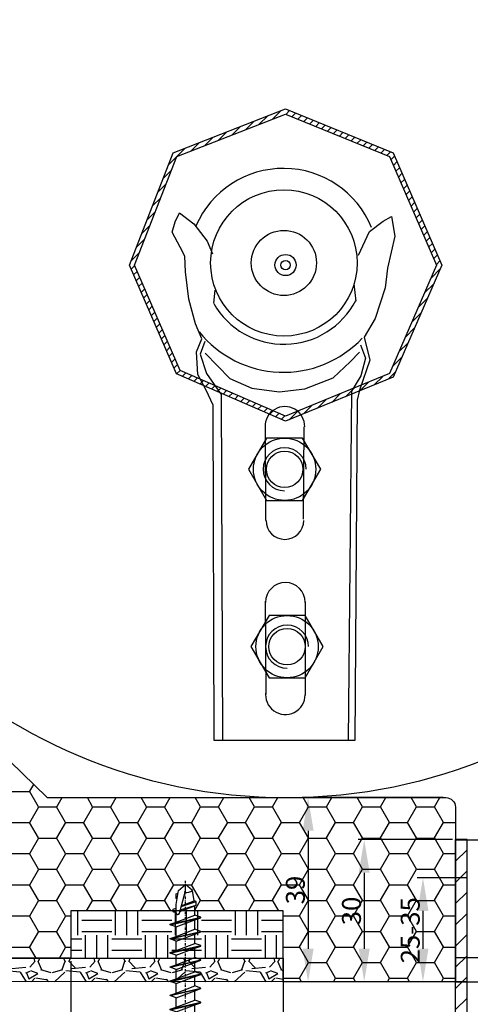
# Model space of a CAD drawing. Extents: x 30 to 560, y 12 to 505.
# Drawn here: x 333 to 428, y 181 to 390 of the extents above; entities that cross this region are included whole.
import ezdxf

# ---------------------------------------------------------------- set-up
doc = ezdxf.new("R2010")
doc.units = 0
for name, pattern in [('DASHDOT', [1, 0.5, -0.25, 0, -0.25]), ('DASHED', [0.75, 0.5, -0.25]), ('VONLAYER', [0])]:
    doc.linetypes.add(name, pattern=pattern)
doc.layers.get('0').update_dxf_attribs({"linetype": 'CONTINUOUS'})
doc.layers.get('DEFPOINTS').update_dxf_attribs({"linetype": 'CONTINUOUS'})
for name, color, linetype in [('2', 7, 'CONTINUOUS'), ('4', 7, 'CONTINUOUS'), ('5', 7, 'CONTINUOUS'), ('GRUNDEBENE', 1, 'CONTINUOUS')]:
    doc.layers.add(name, color=color, linetype=linetype)
doc.styles.get("Standard").update_dxf_attribs({"font": 'ARIAL.TTF', "height": 4})
doc.dimstyles.get("Standard").update_dxf_attribs({"dimtxt": 2.5, "dimasz": 2.5, "dimexe": 1.25, "dimexo": 0.625, "dimtad": 1, "dimcen": 2.5, "dimazin": 3, "dimtfac": 1, "dimtmove": 0, "dimatfit": 3})

# ---------------------------------------------------------------- blocks, each defined once
blk = doc.blocks.new('*X164')
at = {"color": 8}
for p, q in [((150.28, 40.35), (151.11, 41.79)), ((146.45, 40.33), (150.26, 40.33)), ((152.16, 37.06), (150.25, 40.36)), ((155.99, 37.05), (157.12, 39)), ((163.59, 37.06), (162.47, 39)), ((167.42, 37.05), (168.55, 39)), ((175.02, 37.06), (173.9, 39)), ((178.85, 37.05), (179.98, 39)), ((186.45, 37.06), (185.33, 39)), ((190.28, 37.05), (191.41, 39)), ((197.88, 37.06), (196.76, 39)), ((201.71, 37.05), (202.84, 39)), ((209.31, 37.06), (208.19, 39)), ((213.14, 37.05), (214.27, 39)), ((220.74, 37.06), (219.62, 39)), ((224.57, 37.05), (225.7, 39)), ((232.17, 37.06), (231.05, 39)), ((236, 37.05), (237.13, 39)), ((150.28, 33.75), (152.18, 37.05)), ((152.17, 37.03), (155.98, 37.03)), ((157.87, 33.76), (155.97, 37.06)), ((161.71, 33.75), (163.61, 37.05)), ((163.6, 37.03), (167.41, 37.03)), ((169.3, 33.76), (167.4, 37.06)), ((173.14, 33.75), (175.04, 37.05)), ((175.03, 37.03), (178.84, 37.03)), ((180.73, 33.76), (178.83, 37.06)), ((184.57, 33.75), (186.47, 37.05)), ((186.46, 37.03), (190.27, 37.03)), ((192.16, 33.76), (190.26, 37.06)), ((196, 33.75), (197.9, 37.05)), ((197.89, 37.03), (201.7, 37.03)), ((203.59, 33.76), (201.69, 37.06)), ((207.43, 33.75), (209.33, 37.05)), ((209.32, 37.03), (213.13, 37.03)), ((215.02, 33.76), (213.12, 37.06)), ((218.86, 33.75), (220.76, 37.05)), ((220.75, 37.03), (224.56, 37.03)), ((226.45, 33.76), (224.55, 37.06)), ((230.29, 33.75), (232.19, 37.05)), ((232.18, 37.03), (235.99, 37.03)), ((237.88, 33.76), (235.98, 37.06)), ((146.45, 33.73), (150.26, 33.73)), ((152.16, 30.46), (150.25, 33.76)), ((155.99, 30.45), (157.9, 33.75)), ((157.88, 33.73), (161.69, 33.73)), ((163.59, 30.46), (161.68, 33.76)), ((167.42, 30.45), (169.33, 33.75)), ((169.31, 33.73), (173.12, 33.73)), ((175.02, 30.46), (173.11, 33.76)), ((178.85, 30.45), (180.76, 33.75)), ((180.74, 33.73), (184.55, 33.73)), ((186.45, 30.46), (184.54, 33.76)), ((190.28, 30.45), (192.19, 33.75)), ((192.17, 33.73), (195.98, 33.73)), ((197.88, 30.46), (195.97, 33.76)), ((201.71, 30.45), (203.62, 33.75)), ((203.6, 33.73), (207.41, 33.73)), ((209.31, 30.46), (207.4, 33.76)), ((213.14, 30.45), (215.05, 33.75)), ((215.03, 33.73), (218.84, 33.73)), ((220.74, 30.46), (218.83, 33.76)), ((224.57, 30.45), (226.48, 33.75)), ((226.46, 33.73), (230.27, 33.73)), ((232.17, 30.46), (230.26, 33.76)), ((236, 30.45), (237.91, 33.75)), ((237.89, 33.73), (240.42, 33.73)), ((150.28, 27.15), (152.18, 30.45)), ((152.17, 30.43), (155.98, 30.43)), ((157.87, 27.16), (155.97, 30.46)), ((161.71, 27.15), (163.61, 30.45)), ((163.6, 30.43), (167.41, 30.43)), ((169.3, 27.16), (167.4, 30.46)), ((173.14, 27.15), (175.04, 30.45)), ((175.03, 30.43), (178.84, 30.43)), ((180.73, 27.16), (178.83, 30.46)), ((184.57, 27.15), (186.47, 30.45)), ((186.46, 30.43), (190.27, 30.43)), ((192.16, 27.16), (190.26, 30.46)), ((196, 27.15), (197.9, 30.45)), ((197.89, 30.43), (201.7, 30.43)), ((203.59, 27.16), (201.69, 30.46)), ((207.43, 27.15), (209.33, 30.45)), ((209.32, 30.43), (213.13, 30.43)), ((215.02, 27.16), (213.12, 30.46)), ((218.86, 27.15), (220.76, 30.45)), ((220.75, 30.43), (224.56, 30.43)), ((226.45, 27.16), (224.55, 30.46)), ((230.29, 27.15), (232.19, 30.45)), ((232.18, 30.43), (235.99, 30.43)), ((237.88, 27.16), (235.98, 30.46)), ((146.45, 27.13), (150.26, 27.13)), ((152.16, 23.86), (150.25, 27.16)), ((155.99, 23.85), (157.9, 27.15)), ((157.88, 27.13), (161.69, 27.13)), ((163.59, 23.86), (161.68, 27.16)), ((167.42, 23.85), (169.33, 27.15)), ((169.31, 27.13), (173.12, 27.13)), ((175.02, 23.86), (173.11, 27.16)), ((178.85, 23.85), (180.76, 27.15)), ((180.74, 27.13), (184.55, 27.13)), ((186.45, 23.86), (184.54, 27.16)), ((190.28, 23.85), (192.19, 27.15)), ((192.17, 27.13), (195.98, 27.13)), ((197.88, 23.86), (195.97, 27.16)), ((201.71, 23.85), (203.62, 27.15)), ((203.6, 27.13), (207.41, 27.13)), ((209.31, 23.86), (207.4, 27.16)), ((213.14, 23.85), (215.05, 27.15)), ((215.03, 27.13), (218.84, 27.13)), ((220.74, 23.86), (218.83, 27.16)), ((224.57, 23.85), (226.48, 27.15)), ((226.46, 27.13), (230.27, 27.13)), ((232.17, 23.86), (230.26, 27.16)), ((236, 23.85), (237.91, 27.15)), ((237.89, 27.13), (240.42, 27.13)), ((150.28, 20.55), (152.18, 23.85)), ((152.17, 23.83), (155.98, 23.83)), ((157.87, 20.56), (155.97, 23.86)), ((161.71, 20.55), (163.61, 23.85)), ((163.6, 23.83), (167.41, 23.83)), ((169.3, 20.56), (167.4, 23.86)), ((173.14, 20.55), (175.04, 23.85)), ((175.03, 23.83), (178.84, 23.83)), ((180.73, 20.56), (178.83, 23.86)), ((184.57, 20.55), (186.47, 23.85)), ((186.46, 23.83), (190.27, 23.83)), ((192.16, 20.56), (190.26, 23.86)), ((196, 20.55), (197.9, 23.85)), ((197.89, 23.83), (201.7, 23.83)), ((203.59, 20.56), (201.69, 23.86)), ((207.43, 20.55), (209.33, 23.85)), ((209.32, 23.83), (213.13, 23.83)), ((215.02, 20.56), (213.12, 23.86)), ((218.86, 20.55), (220.76, 23.85)), ((220.75, 23.83), (224.56, 23.83)), ((226.45, 20.56), (224.55, 23.86)), ((230.29, 20.55), (232.19, 23.85)), ((232.18, 23.83), (235.99, 23.83)), ((237.88, 20.56), (235.98, 23.86)), ((146.45, 20.53), (150.26, 20.53)), ((152.16, 17.26), (150.25, 20.56)), ((155.99, 17.25), (157.9, 20.55)), ((157.88, 20.53), (161.69, 20.53)), ((163.59, 17.26), (161.68, 20.56)), ((167.42, 17.25), (169.33, 20.55)), ((169.31, 20.53), (173.12, 20.53)), ((175.02, 17.26), (173.11, 20.56)), ((178.85, 17.25), (180.76, 20.55)), ((180.74, 20.53), (184.55, 20.53)), ((186.45, 17.26), (184.54, 20.56)), ((190.28, 17.25), (192.19, 20.55)), ((192.17, 20.53), (195.98, 20.53)), ((197.88, 17.26), (195.97, 20.56)), ((201.71, 17.25), (203.62, 20.55)), ((203.6, 20.53), (207.41, 20.53)), ((209.31, 17.26), (207.4, 20.56)), ((213.14, 17.25), (215.05, 20.55)), ((215.03, 20.53), (218.84, 20.53)), ((220.74, 17.26), (218.83, 20.56)), ((224.57, 17.25), (226.48, 20.55)), ((226.46, 20.53), (230.27, 20.53)), ((232.17, 17.26), (230.26, 20.56)), ((236, 17.25), (237.91, 20.55)), ((237.89, 20.53), (240.42, 20.53)), ((150.28, 13.95), (152.18, 17.25)), ((152.17, 17.24), (155.98, 17.24)), ((157.87, 13.96), (155.97, 17.26)), ((162.31, 15), (163.61, 17.25)), ((163.6, 17.24), (167.41, 17.24)), ((168.7, 15), (167.4, 17.26)), ((173.74, 15), (175.04, 17.25)), ((175.03, 17.24), (178.84, 17.24)), ((180.13, 15), (178.83, 17.26)), ((185.17, 15), (186.47, 17.25)), ((186.46, 17.24), (190.27, 17.24)), ((191.56, 15), (190.26, 17.26)), ((196.6, 15), (197.9, 17.25)), ((197.89, 17.24), (201.7, 17.24)), ((202.99, 15), (201.69, 17.26)), ((207.43, 13.95), (209.33, 17.25)), ((209.32, 17.24), (213.13, 17.24)), ((215.02, 13.96), (213.12, 17.26)), ((218.86, 13.95), (220.76, 17.25)), ((220.75, 17.24), (224.56, 17.24)), ((226.45, 13.96), (224.55, 17.26)), ((230.29, 13.95), (232.19, 17.25)), ((232.18, 17.24), (235.99, 17.24)), ((237.88, 13.96), (235.98, 17.26)), ((146.45, 13.94), (150.26, 13.94)), ((152.16, 10.66), (150.25, 13.96)), ((155.99, 10.66), (157.9, 13.95)), ((157.88, 13.94), (158.97, 13.94)), ((203.97, 13.94), (207.41, 13.94)), ((209.31, 10.66), (207.4, 13.96)), ((213.14, 10.66), (215.05, 13.95)), ((215.03, 13.94), (218.84, 13.94)), ((220.74, 10.66), (218.83, 13.96)), ((224.57, 10.66), (226.48, 13.95)), ((226.46, 13.94), (230.27, 13.94)), ((232.17, 10.66), (230.26, 13.96)), ((236, 10.66), (237.91, 13.95)), ((237.89, 13.94), (240.42, 13.94)), ((150.28, 7.36), (152.18, 10.66)), ((152.17, 10.64), (155.98, 10.64)), ((157.87, 7.36), (155.97, 10.66)), ((207.43, 7.36), (209.33, 10.66)), ((209.32, 10.64), (213.13, 10.64)), ((215.02, 7.36), (213.12, 10.66)), ((218.86, 7.36), (220.76, 10.66)), ((220.75, 10.64), (224.56, 10.64)), ((226.45, 7.36), (224.55, 10.66)), ((230.29, 7.36), (232.19, 10.66)), ((232.18, 10.64), (235.99, 10.64)), ((237.88, 7.36), (235.98, 10.66)), ((146.45, 7.34), (150.26, 7.34)), ((151.61, 5), (150.25, 7.36)), ((156.54, 5), (157.9, 7.36)), ((157.88, 7.34), (158.97, 7.34)), ((203.97, 7.34), (207.41, 7.34)), ((209.31, 4.06), (207.4, 7.36)), ((213.14, 4.06), (215.05, 7.36)), ((215.03, 7.34), (218.84, 7.34)), ((220.74, 4.06), (218.83, 7.36)), ((224.57, 4.06), (226.48, 7.36)), ((226.46, 7.34), (230.27, 7.34)), ((232.17, 4.06), (230.26, 7.36)), ((236, 4.06), (237.91, 7.36)), ((237.89, 7.34), (240.42, 7.34)), ((207.43, 0.76), (209.33, 4.06)), ((209.32, 4.04), (213.13, 4.04)), ((215.02, 0.76), (213.12, 4.06)), ((218.86, 0.76), (220.76, 4.06)), ((220.75, 4.04), (224.56, 4.04)), ((226.45, 0.76), (224.55, 4.06)), ((230.29, 0.76), (232.19, 4.06)), ((232.18, 4.04), (235.99, 4.04)), ((237.88, 0.76), (235.98, 4.06)), ((203.97, 0.74), (207.41, 0.74)), ((207.84, 0), (207.4, 0.76)), ((214.61, 0), (215.05, 0.76)), ((215.03, 0.74), (218.84, 0.74)), ((219.27, 0), (218.83, 0.76)), ((226.04, 0), (226.48, 0.76)), ((226.46, 0.74), (230.27, 0.74)), ((230.7, 0), (230.26, 0.76)), ((237.47, 0), (237.91, 0.76)), ((237.89, 0.74), (240.42, 0.74))]:
    blk.add_line(p, q, dxfattribs=at)
blk = doc.blocks.new('*X165')
at = {"color": 7, "linetype": 'BYBLOCK'}
for p, q in [((151.42, 4.37), (150.28, 3.1)), ((151.23, 4.95), (151.03, 5)), ((151.36, 4.34), (151.24, 4.98)), ((151.98, 4.37), (152.74, 2.59)), ((152.15, 4.35), (152.43, 5)), ((157.11, 2.59), (157.74, 4.37)), ((157.4, 5), (157.76, 4.22)), ((159.9, 2.92), (158.5, 4.44)), ((158.62, 4.33), (158.87, 5)), ((164.12, 4.37), (162.98, 3.1)), ((163.93, 4.95), (163.73, 5)), ((164.06, 4.34), (163.94, 4.98)), ((164.68, 4.37), (165.44, 2.6)), ((164.85, 4.35), (165.13, 5)), ((169.81, 2.59), (170.44, 4.37)), ((170.1, 5), (170.46, 4.22)), ((172.6, 2.92), (171.2, 4.44)), ((171.32, 4.33), (171.57, 5)), ((176.82, 4.36), (175.68, 3.09)), ((176.63, 4.95), (176.44, 5)), ((176.76, 4.34), (176.64, 4.98)), ((177.38, 4.37), (178.14, 2.6)), ((177.55, 4.35), (177.83, 5)), ((182.5, 2.59), (183.14, 4.37)), ((182.8, 5), (183.16, 4.21)), ((185.3, 2.92), (183.9, 4.44)), ((184.02, 4.33), (184.27, 5)), ((189.52, 4.36), (188.38, 3.09)), ((189.33, 4.95), (189.14, 5)), ((189.46, 4.34), (189.34, 4.98)), ((190.07, 4.38), (190.84, 2.6)), ((190.25, 4.35), (190.53, 5)), ((195.2, 2.59), (195.84, 4.36)), ((195.5, 5), (195.87, 4.21)), ((198, 2.92), (196.6, 4.44)), ((196.72, 4.33), (196.97, 5)), ((202.22, 4.36), (201.07, 3.09)), ((202.03, 4.95), (201.84, 5)), ((202.16, 4.34), (202.04, 4.98)), ((202.77, 4.38), (203.54, 2.6)), ((202.95, 4.35), (203.23, 5)), ((148.26, 2.02), (145.21, 2.28)), ((149.41, 2.98), (146.49, 2.72)), ((150.29, 2.19), (149.4, 1.81)), ((152, 1.77), (150.48, 2.28)), ((152.56, 2.59), (154.72, 1.96)), ((155.12, 1.95), (157.28, 2.59)), ((160.96, 2.02), (157.91, 2.28)), ((162.11, 2.98), (159.19, 2.72)), ((162.99, 2.19), (162.1, 1.81)), ((164.7, 1.77), (163.18, 2.28)), ((165.26, 2.59), (167.42, 1.96)), ((167.82, 1.95), (169.98, 2.59)), ((173.66, 2.02), (170.61, 2.28)), ((174.81, 2.98), (171.89, 2.72)), ((175.69, 2.19), (174.8, 1.81)), ((177.4, 1.77), (175.88, 2.28)), ((177.96, 2.59), (180.12, 1.96)), ((180.52, 1.95), (182.68, 2.59)), ((186.36, 2.02), (183.31, 2.28)), ((187.51, 2.98), (184.59, 2.72)), ((188.39, 2.19), (187.5, 1.81)), ((190.1, 1.77), (188.58, 2.28)), ((190.66, 2.59), (192.82, 1.96)), ((193.22, 1.95), (195.38, 2.59)), ((199.06, 2.02), (196.01, 2.28)), ((200.22, 2.98), (197.29, 2.72)), ((201.09, 2.19), (200.2, 1.81)), ((202.8, 1.77), (201.28, 2.28)), ((203.36, 2.59), (203.97, 2.41)), ((149.57, 0), (148.34, 2.02)), ((149.6, 1.88), (150.11, 0.61)), ((150.09, 0.62), (151.99, 1.77)), ((151.37, 0.76), (150.61, 0)), ((154.13, 0.34), (151.59, 0.72)), ((154.34, 0), (153.74, 0.53)), ((157.68, 2.01), (155.48, 0)), ((162.27, 0), (161.04, 2.02)), ((162.3, 1.88), (162.81, 0.61)), ((162.79, 0.62), (164.69, 1.77)), ((164.07, 0.76), (163.31, 0)), ((166.83, 0.34), (164.29, 0.72)), ((167.04, 0), (166.44, 0.53)), ((170.39, 2.02), (168.18, 0)), ((174.97, 0), (173.74, 2.02)), ((175, 1.88), (175.51, 0.61)), ((175.49, 0.62), (177.39, 1.77)), ((176.77, 0.76), (176.01, 0)), ((179.53, 0.34), (176.99, 0.72)), ((179.74, 0), (179.13, 0.53)), ((183.09, 2.02), (180.88, 0)), ((187.67, 0), (186.44, 2.02)), ((187.7, 1.88), (188.21, 0.61)), ((188.19, 0.62), (190.09, 1.77)), ((189.47, 0.76), (188.71, 0)), ((192.23, 0.34), (189.69, 0.72)), ((192.44, 0), (191.83, 0.53)), ((195.79, 2.02), (193.58, 0)), ((200.37, 0), (199.14, 2.02)), ((200.4, 1.88), (200.91, 0.61)), ((200.89, 0.62), (202.79, 1.77)), ((202.17, 0.76), (201.41, 0)), ((203.97, 0.49), (202.39, 0.72))]:
    blk.add_line(p, q, dxfattribs=at)
blk = doc.blocks.new('*X166')
at = {"color": 7, "linetype": 'BYBLOCK'}
for p, q in [((160.48, 9.87), (160.48, 15)), ((168.42, 9.87), (168.42, 15)), ((170.8, 9.87), (170.8, 15)), ((173.18, 9.87), (173.18, 15)), ((181.12, 9.87), (181.12, 15)), ((183.5, 9.87), (183.5, 15)), ((185.88, 9.87), (185.88, 15)), ((193.82, 9.87), (193.82, 15)), ((196.2, 9.87), (196.2, 15)), ((198.58, 9.87), (198.58, 15)), ((161.28, 13.04), (167.63, 13.04)), ((173.98, 13.04), (180.33, 13.04)), ((186.68, 13.04), (193.03, 13.04)), ((199.38, 13.04), (203.97, 13.04)), ((161.28, 10.66), (167.63, 10.66)), ((173.98, 10.66), (180.33, 10.66)), ((186.68, 10.66), (193.03, 10.66)), ((199.38, 10.66), (203.97, 10.66)), ((158.97, 9.08), (161.28, 9.08)), ((162.07, 5), (162.07, 9.87)), ((164.45, 5), (164.45, 9.87)), ((166.83, 5), (166.83, 9.87)), ((167.63, 9.08), (173.98, 9.08)), ((174.77, 5), (174.77, 9.87)), ((177.15, 5), (177.15, 9.87)), ((179.53, 5), (179.53, 9.87)), ((180.33, 9.08), (186.68, 9.08)), ((187.47, 5), (187.47, 9.87)), ((189.85, 5), (189.85, 9.87)), ((192.23, 5), (192.23, 9.87)), ((193.03, 9.08), (199.38, 9.08)), ((200.17, 5), (200.17, 9.87)), ((202.55, 5), (202.55, 9.87)), ((158.97, 6.69), (161.28, 6.69)), ((167.63, 6.69), (173.98, 6.69)), ((180.33, 6.69), (186.68, 6.69)), ((193.03, 6.69), (199.38, 6.69))]:
    blk.add_line(p, q, dxfattribs=at)
blk = doc.blocks.new('MONODÄMMKEIL36')
at = {"color": 7, "linetype": 'BYBLOCK'}
blk.add_lwpolyline([(25.97, 5), (25.97, 13), (40.97, 13), (40.97, 33), (88.14, 33), (88.14, 103), (153.97, 39), (238.42, 39, -0.414214), (240.42, 37), (240.42, 0), (203.97, 0), (203.97, 15), (158.97, 15), (158.97, 5)], format="xyb", close=True, dxfattribs=at)
blk.add_lwpolyline([(-130.58, 5.01), (203.97, 5), (203.97, 0), (-130.57, 0.01)], close=True, dxfattribs=at)
at = {"color": 8}
blk.add_blockref('*X164', (0, 0), dxfattribs=at)
at = {"color": 7, "linetype": 'BYBLOCK'}
for name in ['*X166', '*X165']:
    blk.add_blockref(name, (0, 0), dxfattribs=at)
blk = doc.blocks.new('*U3')
at = {"layer": 'GRUNDEBENE', "color": 7, "linetype": 'CONTINUOUS'}
for p, q in [((99.35, 233.85), (121.35, 224.85)), ((67.35, 201.85), (76.35, 224.85)), ((121.35, 224.85), (131.35, 201.85)), ((75.97, 211), (76.88, 212.93)), ((76.88, 212.93), (79.91, 210.57)), ((75.33, 208.83), (75.97, 211)), ((117.16, 208.99), (120, 211.17)), ((120, 211.17), (121.79, 212.15)), ((121.79, 212.15), (122.5, 207.97)), ((77, 205.66), (75.33, 208.83)), ((79.91, 210.57), (82.72, 206.89)), ((114.83, 203.97), (117.16, 208.99)), ((82.72, 206.89), (83.86, 204.21)), ((122.5, 207.97), (120.97, 201.22)), ((78, 203.74), (77, 205.66)), ((78.17, 200.43), (78, 203.74)), ((77, 179.54), (67.35, 201.85)), ((78.84, 194.65), (78.17, 200.43)), ((120.97, 201.22), (120.46, 197)), ((131.35, 201.85), (121.35, 178.85)), ((84.19, 193.81), (84.47, 196.54)), ((114.32, 194.17), (113.87, 197.86)), ((120.46, 197), (118.36, 190.54)), ((80.27, 189.4), (78.84, 194.65)), ((118.36, 190.54), (115.97, 186.56)), ((81.59, 186.25), (80.27, 189.4)), ((80.46, 183.45), (81.59, 186.25)), ((115.97, 186.56), (117.23, 181.7)), ((82.23, 185.66), (81.29, 183)), ((115.25, 184.98), (116.29, 182.11)), ((80.77, 178.63), (80.46, 183.45)), ((81.29, 183), (82.58, 178.85)), ((82.34, 183.2), (87.55, 177.84)), ((113, 181.37), (115, 183.38)), ((117.23, 181.7), (115, 175.35)), ((116.29, 182.11), (115.32, 178.37)), ((99.35, 169.85), (77, 179.54)), ((109.46, 177.99), (113, 181.37)), ((82.56, 175.36), (80.77, 178.63)), ((82.58, 178.85), (85.74, 174.4)), ((87.55, 177.84), (92.2, 175.8)), ((121.35, 178.85), (99.35, 169.85)), ((103.43, 175.63), (109.46, 177.99)), ((115.32, 178.37), (113.33, 175.12)), ((84, 172.2), (82.56, 175.36)), ((92.2, 175.8), (98, 175)), ((98, 175), (103.43, 175.63)), ((115, 175.35), (114.5, 173.2)), ((85.74, 174.4), (85.97, 101.15)), ((113.33, 175.12), (112.64, 101.15)), ((114.5, 173.2), (114, 101.15)), ((84.26, 101.15), (84, 172.2)), ((95, 167.55), (95.12, 147.75)), ((103.16, 147.98), (103.28, 167.55)), ((95.34, 165.19), (91.53, 158.58)), ((95.34, 165.19), (91.53, 158.58)), ((102.97, 165.19), (95.34, 165.19)), ((102.97, 165.19), (95.34, 165.19)), ((106.79, 158.58), (102.97, 165.19)), ((106.79, 158.58), (102.97, 165.19)), ((91.53, 158.58), (95.34, 151.97)), ((91.53, 158.58), (95.34, 151.97)), ((102.97, 151.97), (106.79, 158.58)), ((102.97, 151.97), (106.79, 158.58)), ((95.34, 151.97), (102.97, 151.97)), ((95.34, 151.97), (102.97, 151.97)), ((95.24, 110.93), (95.12, 130.62)), ((103.5, 130.5), (103.5, 110.7)), ((95.86, 127.6), (92, 121)), ((95.86, 127.6), (92, 121)), ((103.49, 127.6), (95.86, 127.6)), ((103.49, 127.6), (95.86, 127.6)), ((107.3, 121), (103.49, 127.6)), ((107.3, 121), (103.49, 127.6)), ((92, 121), (95.86, 114.39)), ((92, 121), (95.86, 114.39)), ((103.49, 114.39), (107.3, 121)), ((103.49, 114.39), (107.3, 121)), ((95.86, 114.39), (103.49, 114.39)), ((95.86, 114.39), (103.49, 114.39)), ((114, 101.15), (84.26, 101.15))]:
    blk.add_line(p, q, dxfattribs=at)
blk.add_lwpolyline([(76.35, 224.85), (99.35, 233.85)], dxfattribs=at)
for centre, radius in [((99, 202.3), 15.51), ((99, 202.3), 6.9), ((99.35, 201.85), 2.24), ((99.35, 201.85), 1), ((99.16, 158.58), 6.6), ((99.16, 158.58), 3.85), ((99.67, 121), 6.6), ((99.67, 121), 3.85)]:
    blk.add_circle(centre, radius, dxfattribs=at)
for centre, radius, start, end in [((98.9, 202.12), 20.2, 22.4293, 156.5), ((99, 202.21), 17.14, 209.8481, 332.7187), ((98.9, 202), 22.87, 218.6456, 316.8355), ((99.2, 167.67), 4.2, 358.8767, 181.5911), ((99.16, 158.58), 4.55, 0, 270), ((99.21, 147.74), 4, 180, 0), ((99.31, 130.39), 4.19, 0, 180), ((99.67, 121), 4.55, 0, 270), ((99.31, 110.81), 4.19, 170.8555, 0)]:
    blk.add_arc(centre, radius, start, end, dxfattribs=at)
blk = doc.blocks.new('*X167')
at = {"layer": 'GRUNDEBENE', "color": 7, "linetype": 'VONLAYER'}
for p, q in [((96.69, 232.8), (98.45, 234.57)), ((99.46, 233.81), (100.22, 234.57)), ((100.71, 233.29), (101.48, 234.06)), ((90.88, 230.53), (92.64, 232.29)), ((93.78, 231.67), (95.55, 233.43)), ((101.96, 232.78), (102.73, 233.55)), ((103.22, 232.27), (103.99, 233.03)), ((104.47, 231.75), (105.24, 232.52)), ((105.73, 231.24), (106.49, 232.01)), ((85.07, 228.26), (86.83, 230.02)), ((87.97, 229.39), (89.74, 231.16)), ((106.98, 230.73), (107.75, 231.49)), ((108.24, 230.21), (109, 230.98)), ((109.49, 229.7), (110.26, 230.47)), ((110.75, 229.19), (111.51, 229.95)), ((79.26, 225.99), (81.02, 227.75)), ((82.16, 227.12), (83.93, 228.89)), ((112, 228.67), (112.77, 229.44)), ((113.26, 228.16), (114.02, 228.93)), ((114.51, 227.65), (115.28, 228.41)), ((115.76, 227.13), (116.53, 227.9)), ((76.36, 224.85), (78.12, 226.61)), ((117.02, 226.62), (117.79, 227.39)), ((118.27, 226.11), (119.04, 226.87)), ((119.53, 225.59), (120.29, 226.36)), ((120.78, 225.08), (121.55, 225.85)), ((74.59, 223.08), (76.35, 224.84)), ((121.65, 224.18), (122.41, 224.94)), ((122.18, 222.94), (122.94, 223.7)), ((73.45, 220.18), (75.22, 221.94)), ((122.72, 221.71), (123.48, 222.47)), ((123.25, 220.48), (124.01, 221.24)), ((123.79, 219.25), (124.55, 220.01)), ((72.31, 217.27), (74.08, 219.04)), ((124.32, 218.02), (125.08, 218.78)), ((124.86, 216.78), (125.62, 217.54)), ((71.18, 214.37), (72.94, 216.13)), ((125.39, 215.55), (126.15, 216.31)), ((125.93, 214.32), (126.69, 215.08)), ((70.04, 211.46), (71.81, 213.23)), ((126.47, 213.09), (127.23, 213.85)), ((127, 211.85), (127.76, 212.61)), ((127.54, 210.62), (128.3, 211.38)), ((68.91, 208.56), (70.67, 210.32)), ((128.07, 209.39), (128.83, 210.15)), ((128.61, 208.16), (129.37, 208.92)), ((67.77, 205.65), (69.53, 207.42)), ((129.14, 206.93), (129.9, 207.69)), ((66.63, 202.75), (68.4, 204.51)), ((129.68, 205.69), (130.44, 206.45)), ((130.22, 204.46), (130.98, 205.22)), ((130.75, 203.23), (131.51, 203.99)), ((131.29, 202), (132.05, 202.76)), ((66.64, 200.99), (67.4, 201.75)), ((67.17, 199.75), (67.93, 200.51)), ((130.16, 199.1), (132.09, 201.03)), ((67.7, 198.52), (68.46, 199.28)), ((68.24, 197.28), (69, 198.04)), ((68.77, 196.05), (69.53, 196.81)), ((128.8, 195.97), (130.73, 197.9)), ((69.3, 194.82), (70.07, 195.58)), ((69.84, 193.58), (70.6, 194.34)), ((127.44, 192.85), (129.37, 194.78)), ((70.37, 192.35), (71.13, 193.11)), ((70.91, 191.11), (71.67, 191.87)), ((71.44, 189.88), (72.2, 190.64)), ((126.08, 189.72), (128.01, 191.65)), ((71.97, 188.65), (72.73, 189.41)), ((72.51, 187.41), (73.27, 188.17)), ((124.72, 186.59), (126.65, 188.52)), ((73.04, 186.18), (73.8, 186.94)), ((73.57, 184.94), (74.34, 185.7)), ((74.11, 183.71), (74.87, 184.47)), ((123.36, 183.46), (125.29, 185.39)), ((74.64, 182.48), (75.4, 183.24)), ((75.18, 181.24), (75.94, 182)), ((122, 180.34), (123.93, 182.27)), ((75.71, 180.01), (76.47, 180.77)), ((76.25, 178.78), (77.01, 179.54)), ((77.48, 178.25), (78.24, 179.01)), ((78.72, 177.71), (79.48, 178.47)), ((79.95, 177.18), (80.71, 177.94)), ((81.18, 176.64), (81.94, 177.4)), ((118.1, 176.44), (119.93, 178.26)), ((121.09, 177.66), (122.57, 179.14)), ((82.41, 176.11), (83.17, 176.87)), ((83.65, 175.57), (84.41, 176.33)), ((84.88, 175.04), (85.64, 175.8)), ((86.11, 174.5), (86.87, 175.26)), ((112.12, 173.99), (113.95, 175.82)), ((115.11, 175.21), (116.94, 177.04)), ((87.35, 173.97), (88.11, 174.73)), ((88.58, 173.43), (89.34, 174.19)), ((89.81, 172.9), (90.57, 173.66)), ((106.13, 171.54), (107.96, 173.37)), ((109.12, 172.76), (110.95, 174.59)), ((91.04, 172.36), (91.8, 173.12)), ((92.28, 171.83), (93.04, 172.59)), ((93.51, 171.29), (94.27, 172.05)), ((94.74, 170.76), (95.5, 171.52)), ((103.14, 170.32), (104.97, 172.15)), ((95.98, 170.22), (96.74, 170.98)), ((97.21, 169.69), (97.97, 170.45)), ((98.44, 169.15), (99.2, 169.91)), ((100.15, 169.09), (101.98, 170.92))]:
    blk.add_line(p, q, dxfattribs=at)
blk = doc.blocks.new('LAGERHALTER_MIT_WELLE')
at = {"layer": 'GRUNDEBENE', "color": 7, "linetype": 'VONLAYER'}
blk.add_lwpolyline([(75.58, 225.62), (99.36, 234.92), (122.11, 225.62), (132.44, 201.85), (122.11, 178.08), (99.34, 168.76), (76.24, 178.78), (66.27, 201.83), (75.58, 225.62)], close=True, dxfattribs=at)
blk.add_lwpolyline([(76.35, 224.85), (99.35, 233.85), (121.35, 224.85), (131.35, 201.85), (121.35, 178.85), (99.35, 169.85), (77, 179.54), (67.35, 201.85), (76.35, 224.85)], dxfattribs=at)
for name in ['*X167', '*U3']:
    blk.add_blockref(name, (0, 0), dxfattribs=at)
blk = doc.blocks.new('AD_MONO_NEG')
at = {"color": 8}
blk.add_lwpolyline([(0, 5.09), (0, 30.09), (79.72, 30.09), (79.72, 14.01), (94.72, 14.01), (94.72, 5.03)], close=True, dxfattribs=at)
at = {"color": 0}
blk.add_lwpolyline([(0, 5.09), (0, 0), (120.73, 0), (120.73, 5.01)], close=True, dxfattribs=at)
blk = doc.blocks.new('90ER')
at = {"layer": '2', "color": 1, "linetype": 'DASHDOT'}
blk.add_line((646.54, 293.25), (738.54, 293.25), dxfattribs=at)
at = {"layer": '4', "color": 1, "linetype": 'CONTINUOUS'}
for p, q in [((655.54, 296.5), (656.94, 290)), ((655.64, 296.5), (657.04, 290)), ((658.34, 296.5), (659.74, 290)), ((658.44, 296.5), (659.84, 290)), ((661.14, 296.5), (662.54, 290)), ((661.24, 296.5), (662.64, 290)), ((663.94, 296.5), (665.34, 290)), ((664.04, 296.5), (665.44, 290)), ((666.74, 296.5), (668.14, 290)), ((666.84, 296.5), (668.24, 290)), ((669.54, 296.5), (670.94, 290)), ((669.64, 296.5), (671.04, 290)), ((672.34, 296.5), (673.74, 290)), ((672.44, 296.5), (673.84, 290)), ((675.14, 296.5), (676.54, 290)), ((675.24, 296.5), (676.64, 290)), ((677.94, 296.5), (679.34, 290)), ((678.04, 296.5), (679.44, 290)), ((680.74, 296.5), (682.14, 290)), ((680.84, 296.5), (682.24, 290)), ((699.01, 296.5), (700.51, 290)), ((699.11, 296.5), (700.61, 290)), ((702.01, 296.5), (703.51, 290)), ((702.11, 296.5), (703.61, 290)), ((705.01, 296.5), (706.51, 290)), ((705.11, 296.5), (706.61, 290)), ((708.01, 296.5), (709.51, 290)), ((708.11, 296.5), (709.61, 290)), ((711.01, 296.5), (712.51, 290)), ((711.11, 296.5), (712.61, 290)), ((714.01, 296.5), (715.51, 290)), ((714.11, 296.5), (715.61, 290)), ((717.01, 296.5), (718.51, 290)), ((717.11, 296.5), (718.61, 290)), ((720.01, 296.5), (721.51, 290)), ((720.11, 296.5), (721.61, 290)), ((723.01, 296.5), (724.51, 290)), ((723.11, 296.5), (724.61, 290)), ((726.01, 296.5), (727.51, 290)), ((726.11, 296.5), (727.61, 290)), ((729.01, 296.5), (730.51, 290)), ((729.11, 296.5), (730.61, 290)), ((652.82, 295.69), (653.91, 290.75)), ((652.88, 295.85), (654.07, 290.33)), ((652.98, 295.85), (654.17, 290.33)), ((653.05, 295.64), (654.52, 291.29)), ((655.07, 295.22), (656.47, 291.29)), ((656.1, 295.22), (657.5, 291.29)), ((657.87, 295.22), (659.27, 291.29)), ((658.9, 295.22), (660.3, 291.29)), ((660.67, 295.22), (662.07, 291.29)), ((661.7, 295.22), (663.1, 291.29)), ((663.47, 295.22), (664.87, 291.29)), ((664.5, 295.22), (665.9, 291.29)), ((666.27, 295.22), (667.67, 291.29)), ((667.3, 295.22), (668.7, 291.29)), ((669.07, 295.22), (670.47, 291.29)), ((670.1, 295.22), (671.5, 291.29)), ((671.87, 295.22), (673.27, 291.29)), ((672.9, 295.22), (674.3, 291.29)), ((674.67, 295.22), (676.07, 291.29)), ((675.7, 295.22), (677.1, 291.29)), ((677.47, 295.22), (678.87, 291.29)), ((678.5, 295.22), (679.9, 291.29)), ((680.27, 295.22), (681.67, 291.29)), ((681.3, 295.22), (682.7, 291.29)), ((683.26, 295.22), (684.57, 291.29)), ((683.61, 296.18), (684.8, 290.65)), ((683.71, 296.18), (684.9, 290.65)), ((684.06, 295.22), (685.13, 291.29)), ((686.54, 290.98), (686.54, 295.53)), ((696.04, 295.53), (697.09, 291.25)), ((696.04, 290.98), (696.04, 295.53)), ((696.16, 295.85), (697.43, 290.33)), ((696.26, 295.85), (697.53, 290.33)), ((696.37, 295.53), (697.87, 291.25)), ((698.55, 295.25), (700.05, 291.25)), ((699.56, 295.25), (701.06, 291.25)), ((701.55, 295.25), (703.05, 291.25)), ((702.56, 295.25), (704.06, 291.25)), ((704.55, 295.25), (706.05, 291.25)), ((705.56, 295.25), (707.06, 291.25)), ((707.55, 295.25), (709.05, 291.25)), ((708.56, 295.25), (710.06, 291.25)), ((710.55, 295.25), (712.05, 291.25)), ((711.56, 295.25), (713.06, 291.25)), ((713.55, 295.25), (715.05, 291.25)), ((714.56, 295.25), (716.06, 291.25)), ((716.55, 295.25), (718.05, 291.25)), ((717.56, 295.25), (719.06, 291.25)), ((719.55, 295.25), (721.05, 291.25)), ((720.56, 295.25), (722.06, 291.25)), ((722.55, 295.25), (724.05, 291.25)), ((723.56, 295.25), (725.06, 291.25)), ((725.55, 295.25), (727.05, 291.25)), ((726.56, 295.25), (728.06, 291.25)), ((728.55, 295.25), (730.05, 291.25)), ((729.56, 295.25), (731.06, 291.25)), ((731.78, 295.88), (731.95, 295.25)), ((731.85, 294.44), (733.05, 291.25)), ((732.21, 294.35), (733.15, 290.98)), ((732.33, 295.88), (732.54, 295.25)), ((732.9, 294.16), (733.96, 290.98)), ((733.01, 294.13), (734.11, 291.39))]:
    blk.add_line(p, q, dxfattribs=at)
at = {"layer": '4', "color": 1, "linetype": 'DASHED'}
for p, q in [((647.54, 296.06), (649.74, 296.06)), ((647.79, 290.45), (647.79, 296.06)), ((647.79, 294.65), (649.74, 294.65)), ((649.74, 296.06), (651.36, 293.25)), ((649.74, 290.45), (649.74, 296.06)), ((649.74, 290.45), (651.36, 293.25)), ((647.54, 290.45), (649.74, 290.45)), ((647.79, 291.85), (649.74, 291.85))]:
    blk.add_line(p, q, dxfattribs=at)
at = {"layer": '4', "color": 1, "linetype": 'CONTINUOUS'}
blk.add_arc((738.44, 293.25), 2.61, 177.308, 214.5521, dxfattribs=at)
at = {"layer": '5', "color": 1, "linetype": 'CONTINUOUS'}
for p, q in [((647.54, 289.45), (647.54, 297.05)), ((647.74, 297.25), (650.95, 297.25)), ((651.04, 289.45), (651.04, 297.05)), ((651.1, 297.19), (652.54, 295.75)), ((655.07, 295.22), (655.54, 296.5)), ((655.54, 296.5), (655.64, 296.5)), ((655.64, 296.5), (656.1, 295.22)), ((657.87, 295.22), (658.34, 296.5)), ((658.34, 296.5), (658.44, 296.5)), ((658.44, 296.5), (658.9, 295.22)), ((660.67, 295.22), (661.14, 296.5)), ((661.14, 296.5), (661.24, 296.5)), ((661.24, 296.5), (661.7, 295.22)), ((663.47, 295.22), (663.94, 296.5)), ((663.94, 296.5), (664.04, 296.5)), ((664.04, 296.5), (664.5, 295.22)), ((666.27, 295.22), (666.74, 296.5)), ((666.74, 296.5), (666.84, 296.5)), ((666.84, 296.5), (667.3, 295.22)), ((669.07, 295.22), (669.54, 296.5)), ((669.54, 296.5), (669.64, 296.5)), ((669.64, 296.5), (670.1, 295.22)), ((671.87, 295.22), (672.34, 296.5)), ((672.34, 296.5), (672.44, 296.5)), ((672.44, 296.5), (672.9, 295.22)), ((674.67, 295.22), (675.14, 296.5)), ((675.14, 296.5), (675.24, 296.5)), ((675.24, 296.5), (675.7, 295.22)), ((677.47, 295.22), (677.94, 296.5)), ((677.94, 296.5), (678.04, 296.5)), ((678.04, 296.5), (678.5, 295.22)), ((680.27, 295.22), (680.74, 296.5)), ((680.74, 296.5), (680.84, 296.5)), ((680.84, 296.5), (681.3, 295.22)), ((698.55, 295.25), (699.01, 296.5)), ((699.01, 296.5), (699.11, 296.5)), ((699.11, 296.5), (699.56, 295.25)), ((701.55, 295.25), (702.01, 296.5)), ((702.01, 296.5), (702.11, 296.5)), ((702.11, 296.5), (702.56, 295.25)), ((704.55, 295.25), (705.01, 296.5)), ((705.01, 296.5), (705.11, 296.5)), ((705.11, 296.5), (705.56, 295.25)), ((707.55, 295.25), (708.01, 296.5)), ((708.01, 296.5), (708.11, 296.5)), ((708.11, 296.5), (708.56, 295.25)), ((710.55, 295.25), (711.01, 296.5)), ((711.01, 296.5), (711.11, 296.5)), ((711.11, 296.5), (711.56, 295.25)), ((713.55, 295.25), (714.01, 296.5)), ((714.01, 296.5), (714.11, 296.5)), ((714.11, 296.5), (714.56, 295.25)), ((716.55, 295.25), (717.01, 296.5)), ((717.01, 296.5), (717.11, 296.5)), ((717.11, 296.5), (717.56, 295.25)), ((719.55, 295.25), (720.01, 296.5)), ((720.01, 296.5), (720.11, 296.5)), ((720.11, 296.5), (720.56, 295.25)), ((722.55, 295.25), (723.01, 296.5)), ((723.01, 296.5), (723.11, 296.5)), ((723.11, 296.5), (723.56, 295.25)), ((725.55, 295.25), (726.01, 296.5)), ((726.01, 296.5), (726.11, 296.5)), ((726.11, 296.5), (726.56, 295.25)), ((728.55, 295.25), (729.01, 296.5)), ((729.01, 296.5), (729.11, 296.5)), ((729.11, 296.5), (729.56, 295.25)), ((652.54, 295.75), (652.82, 295.69)), ((652.54, 290.75), (652.54, 295.75)), ((652.82, 295.69), (652.88, 295.85)), ((652.88, 295.85), (652.98, 295.85)), ((652.98, 295.85), (653.05, 295.64)), ((653.05, 295.64), (655.07, 295.22)), ((656.1, 295.22), (657.87, 295.22)), ((658.9, 295.22), (660.67, 295.22)), ((661.7, 295.22), (663.47, 295.22)), ((664.5, 295.22), (666.27, 295.22)), ((667.3, 295.22), (669.07, 295.22)), ((670.1, 295.22), (671.87, 295.22)), ((672.9, 295.22), (674.67, 295.22)), ((675.7, 295.22), (677.47, 295.22)), ((678.5, 295.22), (680.27, 295.22)), ((681.3, 295.22), (683.26, 295.22)), ((683.26, 295.22), (683.61, 296.18)), ((683.61, 296.18), (683.71, 296.18)), ((683.71, 296.18), (684.06, 295.22)), ((684.06, 295.22), (686.54, 295.53)), ((686.54, 295.53), (696.04, 295.53)), ((696.04, 295.53), (696.16, 295.85)), ((696.16, 295.85), (696.26, 295.85)), ((696.26, 295.85), (696.37, 295.53)), ((696.37, 295.53), (698.55, 295.25)), ((699.56, 295.25), (701.55, 295.25)), ((702.56, 295.25), (704.55, 295.25)), ((705.56, 295.25), (707.55, 295.25)), ((708.56, 295.25), (710.55, 295.25)), ((711.56, 295.25), (713.55, 295.25)), ((714.56, 295.25), (716.55, 295.25)), ((717.56, 295.25), (719.55, 295.25)), ((720.56, 295.25), (722.55, 295.25)), ((723.56, 295.25), (725.55, 295.25)), ((726.56, 295.25), (728.55, 295.25)), ((729.56, 295.25), (731.55, 295.25)), ((731.46, 294.55), (735.92, 293.35)), ((731.55, 295.25), (731.78, 295.88)), ((731.55, 295.25), (733.34, 295.25)), ((731.78, 295.88), (732.33, 295.88)), ((732.33, 295.88), (732.56, 295.25)), ((733.34, 295.25), (736.3, 294.73)), ((734.48, 295.05), (734.55, 295.25)), ((734.55, 295.25), (735.56, 295.25)), ((735.56, 295.25), (735.71, 294.83)), ((736.3, 294.73), (737.54, 293.25)), ((736.3, 291.77), (737.54, 293.25)), ((736.69, 293.25), (737.54, 293.25)), ((651.1, 289.31), (652.54, 290.75)), ((652.54, 290.75), (653.91, 290.75)), ((653.91, 290.75), (654.07, 290.33)), ((654.07, 290.33), (654.17, 290.33)), ((654.17, 290.33), (654.52, 291.29)), ((654.52, 291.29), (656.47, 291.29)), ((656.47, 291.29), (656.94, 290)), ((656.94, 290), (657.04, 290)), ((657.04, 290), (657.5, 291.29)), ((657.5, 291.29), (659.27, 291.29)), ((659.27, 291.29), (659.74, 290)), ((659.74, 290), (659.84, 290)), ((659.84, 290), (660.3, 291.29)), ((660.3, 291.29), (662.07, 291.29)), ((662.07, 291.29), (662.54, 290)), ((662.54, 290), (662.64, 290)), ((662.64, 290), (663.1, 291.29)), ((663.1, 291.29), (664.87, 291.29)), ((664.87, 291.29), (665.34, 290)), ((665.34, 290), (665.44, 290)), ((665.44, 290), (665.9, 291.29)), ((665.9, 291.29), (667.67, 291.29)), ((667.67, 291.29), (668.14, 290)), ((668.14, 290), (668.24, 290)), ((668.24, 290), (668.7, 291.29)), ((668.7, 291.29), (670.47, 291.29)), ((670.47, 291.29), (670.94, 290)), ((670.94, 290), (671.04, 290)), ((671.04, 290), (671.5, 291.29)), ((671.5, 291.29), (673.27, 291.29)), ((673.27, 291.29), (673.74, 290)), ((673.74, 290), (673.84, 290)), ((673.84, 290), (674.3, 291.29)), ((674.3, 291.29), (676.07, 291.29)), ((676.07, 291.29), (676.54, 290)), ((676.54, 290), (676.64, 290)), ((676.64, 290), (677.1, 291.29)), ((677.1, 291.29), (678.87, 291.29)), ((678.87, 291.29), (679.34, 290)), ((679.34, 290), (679.44, 290)), ((679.44, 290), (679.9, 291.29)), ((679.9, 291.29), (681.67, 291.29)), ((681.67, 291.29), (682.14, 290)), ((682.14, 290), (682.24, 290)), ((682.24, 290), (682.7, 291.29)), ((682.7, 291.29), (684.57, 291.29)), ((684.57, 291.29), (684.8, 290.65)), ((684.8, 290.65), (684.9, 290.65)), ((684.9, 290.65), (685.13, 291.29)), ((685.13, 291.29), (686.54, 290.98)), ((686.54, 290.98), (696.04, 290.98)), ((696.04, 290.98), (697.09, 291.25)), ((697.09, 291.25), (697.43, 290.33)), ((697.43, 290.33), (697.53, 290.33)), ((697.53, 290.33), (697.87, 291.25)), ((697.87, 291.25), (700.05, 291.25)), ((700.05, 291.25), (700.51, 290)), ((700.51, 290), (700.61, 290)), ((700.61, 290), (701.06, 291.25)), ((701.06, 291.25), (703.05, 291.25)), ((703.05, 291.25), (703.51, 290)), ((703.51, 290), (703.61, 290)), ((703.61, 290), (704.06, 291.25)), ((704.06, 291.25), (706.05, 291.25)), ((706.05, 291.25), (706.51, 290)), ((706.51, 290), (706.61, 290)), ((706.61, 290), (707.06, 291.25)), ((707.06, 291.25), (709.05, 291.25)), ((709.05, 291.25), (709.51, 290)), ((709.51, 290), (709.61, 290)), ((709.61, 290), (710.06, 291.25)), ((710.06, 291.25), (712.05, 291.25)), ((712.05, 291.25), (712.51, 290)), ((712.51, 290), (712.61, 290)), ((712.61, 290), (713.06, 291.25)), ((713.06, 291.25), (715.05, 291.25)), ((715.05, 291.25), (715.51, 290)), ((715.51, 290), (715.61, 290)), ((715.61, 290), (716.06, 291.25)), ((716.06, 291.25), (718.05, 291.25)), ((718.05, 291.25), (718.51, 290)), ((718.51, 290), (718.61, 290)), ((718.61, 290), (719.06, 291.25)), ((719.06, 291.25), (721.05, 291.25)), ((721.05, 291.25), (721.51, 290)), ((721.51, 290), (721.61, 290)), ((721.61, 290), (722.06, 291.25)), ((722.06, 291.25), (724.05, 291.25)), ((724.05, 291.25), (724.51, 290)), ((724.51, 290), (724.61, 290)), ((724.61, 290), (725.06, 291.25)), ((725.06, 291.25), (727.05, 291.25)), ((727.05, 291.25), (727.51, 290)), ((727.51, 290), (727.61, 290)), ((727.61, 290), (728.06, 291.25)), ((728.06, 291.25), (730.05, 291.25)), ((730.05, 291.25), (730.51, 290)), ((730.51, 290), (730.61, 290)), ((730.61, 290), (731.06, 291.25)), ((731.06, 291.25), (733.05, 291.25)), ((733.05, 291.25), (733.15, 290.98)), ((733.15, 290.98), (733.96, 290.98)), ((733.96, 290.98), (734.11, 291.39)), ((734.11, 291.39), (736.3, 291.77)), ((647.74, 289.25), (650.95, 289.25))]:
    blk.add_line(p, q, dxfattribs=at)
for centre, radius, start, end in [((647.74, 297.05), 0.2, 90, 180), ((650.95, 297.05), 0.2, 45, 90), ((731.55, 294.89), 0.358, 90, 255), ((736.69, 296.25), 3, 255, 270), ((647.74, 289.45), 0.2, 180, 270), ((650.95, 289.45), 0.2, 270, 315)]:
    blk.add_arc(centre, radius, start, end, dxfattribs=at)
blk = doc.blocks.new('*X168')
at = {"color": 4, "linetype": 'BYBLOCK'}
for p, q in [((0, 39.82), (0.18, 40)), ((0, 35.33), (2.5, 37.83)), ((0, 30.84), (2.5, 33.34)), ((0, 26.35), (2.5, 28.85)), ((0, 21.86), (2.5, 24.36)), ((0, 17.37), (2.5, 19.87)), ((0, 12.88), (2.5, 15.38)), ((0, 8.39), (2.5, 10.89)), ((0, 3.9), (2.5, 6.4)), ((-13.5, -0.62), (-12.88, 0)), ((-10.89, -2.5), (-8.39, 0)), ((-4, -4.59), (2.5, 1.91)), ((-4, -0.1), (-3.9, 0)), ((-13.5, -5.11), (-11.5, -3.11)), ((-8.5, -4.6), (-6, -2.1)), ((-13.5, -9.6), (-11.5, -7.6)), ((-8.5, -9.09), (-6, -6.59)), ((-4.92, -10), (-1.5, -6.58))]:
    blk.add_line(p, q, dxfattribs=at)
blk = doc.blocks.new('FENSTER_MIT_FBA_OBEN')
at = {"color": 7, "linetype": 'BYBLOCK'}
blk.add_lwpolyline([(2.5, 40), (0, 40), (0, 0), (-4, 0), (-4, -7.5), (-6, -7.5), (-6, 0), (-11, 0), (-13.5, 0), (-13.5, -10), (-11.5, -10), (-11.5, -2.5), (-8.5, -2.5), (-8.5, -10), (-1.5, -10), (-1.5, -2.5), (2.5, -2.5)], close=True, dxfattribs=at)
at = {"color": 4, "linetype": 'BYBLOCK'}
blk.add_blockref('*X168', (0, 0), dxfattribs=at)
blk = doc.blocks.new('FENSTER_RF_PANZER_MONO_NEG')
at = {"color": 0}
blk.add_blockref('FENSTER_MIT_FBA_OBEN', (-43.19, -31.89), dxfattribs=at)
at = {"layer": 'GRUNDEBENE', "color": 250, "linetype": 'VONLAYER', "rotation": 90}
blk.add_blockref('90ER', (192.93, -738.96), dxfattribs=at)
blk = doc.blocks.new('*D35')
at = {"color": 0}
for p, q in [((343.49, 190.18), (343.49, 172.1)), ((272.66, 185.18), (272.66, 172.1)), ((279.66, 173.35), (336.49, 173.35))]:
    blk.add_line(p, q, dxfattribs=at)
for points in [[(279.66, 174.52), (279.66, 172.19), (272.66, 173.35)], [(336.49, 172.19), (336.49, 174.52), (343.49, 173.35)]]:
    blk.add_solid(points, dxfattribs=at)
at = {"layer": 'DEFPOINTS', "color": 0}
for p in [(343.49, 190.8), (272.66, 185.81), (343.49, 173.35)]:
    blk.add_point(p, dxfattribs=at)
at = {"color": 0, "linetype": 'CONTINUOUS'}
blk.add_text('70', height=4, dxfattribs=at).set_placement((304.98, 174.05))
blk = doc.blocks.new('*D36')
at = {"color": 0}
for p, q in [((388.49, 190.18), (388.49, 172.14)), ((343.49, 173.98), (343.49, 174.64)), ((350.49, 173.39), (381.49, 173.39))]:
    blk.add_line(p, q, dxfattribs=at)
for points in [[(350.49, 174.56), (350.49, 172.23), (343.49, 173.39)], [(381.49, 172.23), (381.49, 174.56), (388.49, 173.39)]]:
    blk.add_solid(points, dxfattribs=at)
at = {"layer": 'DEFPOINTS', "color": 0}
for p in [(388.49, 190.8), (343.49, 173.35), (388.49, 173.39)]:
    blk.add_point(p, dxfattribs=at)
at = {"color": 0, "linetype": 'CONTINUOUS'}
blk.add_text('45', height=4, dxfattribs=at).set_placement((372.52, 174.09))
blk = doc.blocks.new('*D37')
at = {"color": 0}
for p, q in [((388.49, 185.18), (388.49, 172.14)), ((424.9, 185.18), (424.9, 172.14)), ((395.49, 173.39), (417.9, 173.39))]:
    blk.add_line(p, q, dxfattribs=at)
for points in [[(395.49, 174.56), (395.49, 172.23), (388.49, 173.39)], [(417.9, 172.23), (417.9, 174.56), (424.9, 173.39)]]:
    blk.add_solid(points, dxfattribs=at)
at = {"layer": 'DEFPOINTS', "color": 0}
for p in [(388.49, 185.8), (424.9, 185.8), (424.9, 173.39)]:
    blk.add_point(p, dxfattribs=at)
at = {"color": 0, "linetype": 'CONTINUOUS'}
blk.add_text('36', height=4, dxfattribs=at).set_placement((403.6, 174.09))
blk = doc.blocks.new('*D38')
at = {"color": 0}
for p, q in [((504.66, 196.55), (504.66, 172.17)), ((424.9, 182.54), (424.9, 172.17)), ((431.9, 173.42), (497.66, 173.42))]:
    blk.add_line(p, q, dxfattribs=at)
for points in [[(431.9, 174.59), (431.9, 172.26), (424.9, 173.42)], [(497.66, 172.26), (497.66, 174.59), (504.66, 173.42)]]:
    blk.add_solid(points, dxfattribs=at)
at = {"layer": 'DEFPOINTS', "color": 0}
for p in [(504.66, 197.18), (424.9, 183.17), (504.66, 173.42)]:
    blk.add_point(p, dxfattribs=at)
at = {"color": 0, "linetype": 'CONTINUOUS'}
blk.add_text('80', height=4, dxfattribs=at).set_placement((471.47, 174.12))
blk = doc.blocks.new('*D41')
at = {"color": 0}
blk.add_line((292.71, 293.72), (312.21, 302.62), dxfattribs=at)
blk.add_solid([(292.23, 294.78), (293.2, 292.66), (286.34, 290.82)], dxfattribs=at)
at = {"layer": 'DEFPOINTS', "color": 0}
for p in [(491.87, 384.61), (286.34, 290.82)]:
    blk.add_point(p, dxfattribs=at)
at = {"color": 0, "linetype": 'CONTINUOUS'}
blk.add_text('Ø226', height=4, rotation=24.5306, dxfattribs=at).set_placement((299.12, 297.51))
blk = doc.blocks.new('*D42')
at = {"color": 0}
for p, q in [((422.32, 224.8), (392.49, 224.8)), ((393.74, 217.8), (393.74, 192.8)), ((422.32, 185.8), (392.49, 185.8))]:
    blk.add_line(p, q, dxfattribs=at)
for points in [[(394.91, 217.8), (392.58, 217.8), (393.74, 224.8)], [(392.58, 192.8), (394.91, 192.8), (393.74, 185.8)]]:
    blk.add_solid(points, dxfattribs=at)
at = {"layer": 'DEFPOINTS', "color": 0}
for p in [(422.95, 224.8), (393.74, 185.8), (422.95, 185.8)]:
    blk.add_point(p, dxfattribs=at)
at = {"color": 0, "linetype": 'CONTINUOUS'}
blk.add_text('39', height=4, rotation=90, dxfattribs=at).set_placement((393.05, 202.2))
blk = doc.blocks.new('*D43')
at = {"color": 0}
for p, q in [((424.32, 215.9), (404.38, 215.9)), ((405.63, 208.9), (405.63, 192.8)), ((424.32, 185.8), (404.38, 185.8))]:
    blk.add_line(p, q, dxfattribs=at)
for points in [[(406.79, 208.9), (404.46, 208.9), (405.63, 215.9)], [(404.46, 192.8), (406.79, 192.8), (405.63, 185.8)]]:
    blk.add_solid(points, dxfattribs=at)
at = {"layer": 'DEFPOINTS', "color": 0}
for p in [(424.95, 215.9), (405.63, 185.8), (424.95, 185.8)]:
    blk.add_point(p, dxfattribs=at)
at = {"color": 0, "linetype": 'CONTINUOUS'}
blk.add_text('30', height=4, rotation=90, dxfattribs=at).set_placement((404.93, 197.76))
blk = doc.blocks.new('*D44')
at = {"color": 0}
for p, q in [((427.47, 207.81), (416.82, 207.81)), ((418.07, 200.81), (418.07, 192.8)), ((427.47, 185.8), (416.82, 185.8))]:
    blk.add_line(p, q, dxfattribs=at)
for points in [[(419.24, 200.81), (416.91, 200.81), (418.07, 207.81)], [(416.91, 192.8), (419.24, 192.8), (418.07, 185.8)]]:
    blk.add_solid(points, dxfattribs=at)
at = {"layer": 'DEFPOINTS', "color": 0}
for p in [(428.1, 207.81), (418.07, 185.8), (428.1, 185.8)]:
    blk.add_point(p, dxfattribs=at)
at = {"color": 0, "linetype": 'CONTINUOUS'}
blk.add_text('25-35', height=4, rotation=90, dxfattribs=at).set_placement((417.38, 189.7))

msp = doc.modelspace()

# ---------------------------------------------------------------- linework, layer by layer
at = {"color": 7, "linetype": 'BYBLOCK'}
msp.add_circle((389.105, 337.713), 112.958, dxfattribs=at)

# ---------------------------------------------------------------- block references
at = {"color": 7}
for name, p in [('MONODÄMMKEIL36', (184.521, 185.802)), ('FENSTER_RF_PANZER_MONO_NEG', (468.095, 207.809)), ('AD_MONO_NEG', (424.946, 185.802))]:
    msp.add_blockref(name, p, dxfattribs=at)
at = {"layer": 'GRUNDEBENE', "color": 7, "linetype": 'VONLAYER'}
msp.add_blockref('LAGERHALTER_MIT_WELLE', (289.619, 135.789), dxfattribs=at)

# ---------------------------------------------------------------- dimensions: what is measured, and where the dimension line sits
at = {"color": 0}
dim = msp.add_diameter_dim_2p(p1=(491.868, 384.611), p2=(286.343, 290.815), dimstyle='Standard', dxfattribs=at)
dim.commit()
dim.dimension.update_dxf_attribs({"geometry": '*D41', "text_midpoint": (305.643, 299.623), "dimtype": 163})
for base, p1, p2, picture, middle in [((393.744, 185.802), (422.946, 224.802), (422.946, 185.802), '*D42', (391.077, 205.302)), ((405.6263, 185.8023), (424.9457, 215.8967), (424.9457, 185.8023), '*D43', (402.9593, 200.8495))]:
    dim = msp.add_linear_dim(base=base, p1=p1, p2=p2, angle=90, dimstyle='Standard', dxfattribs=at)
    dim.commit()
    dim.dimension.update_dxf_attribs({"geometry": picture, "text_midpoint": middle})
dim = msp.add_linear_dim(base=(418.075, 185.802), p1=(428.095, 207.809), p2=(428.095, 185.802), angle=90, text='25-35', dimstyle='Standard', dxfattribs=at)
dim.commit()
dim.dimension.update_dxf_attribs({"geometry": '*D44', "text_midpoint": (415.408, 196.805)})
for base, p1, p2, picture, middle in [((504.663, 173.424), (424.902, 183.165), (504.663, 197.175), '*D38', (474.554, 173.424)), ((388.494, 173.394), (343.494, 173.353), (388.494, 190.802), '*D36', (375.55, 173.394))]:
    dim = msp.add_linear_dim(base=base, p1=p1, p2=p2, dimstyle='Standard', dxfattribs=at)
    dim.commit()
    dim.dimension.update_dxf_attribs({"geometry": picture, "text_midpoint": middle, "dimtype": 160})
dim = msp.add_linear_dim(base=(343.494, 173.353), p1=(272.663, 185.806), p2=(343.494, 190.804), text='70', dimstyle='Standard', dxfattribs=at)
dim.commit()
dim.dimension.update_dxf_attribs({"geometry": '*D35', "text_midpoint": (308.079, 176.02)})
dim = msp.add_linear_dim(base=(424.902, 173.394), p1=(388.494, 185.802), p2=(424.902, 185.802), dimstyle='Standard', dxfattribs=at)
dim.commit()
dim.dimension.update_dxf_attribs({"geometry": '*D37', "text_midpoint": (406.698, 176.061)})

doc.saveas('drawing.dxf')
